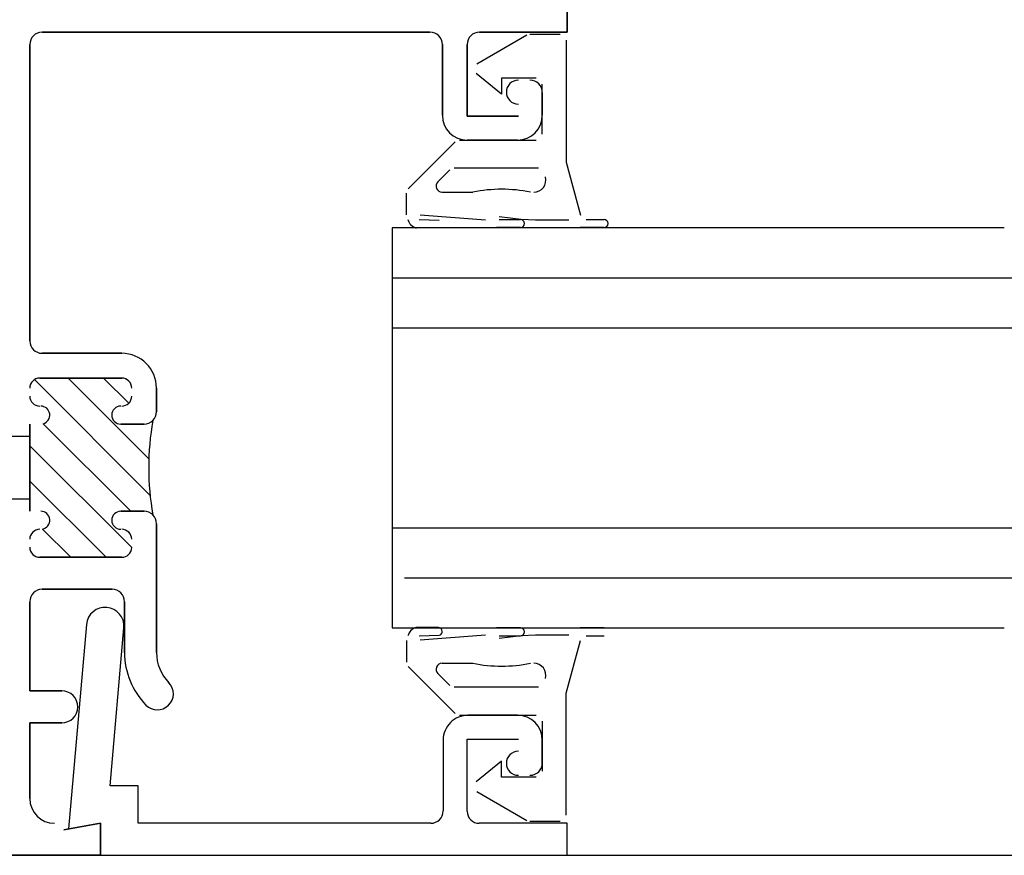
# Model space of a CAD drawing. Units: inches. Extents: x -71 to 927, y -720 to 301.
# Drawn here: x 39 to 42, y -5 to -3 of the extents above; entities that cross this region are included whole.
import ezdxf

# ---------------------------------------------------------------- set-up
doc = ezdxf.new("R2010")
doc.units = ezdxf.units.IN
doc.header["$MEASUREMENT"] = 0
doc.layers.add('!74_Arch_Lines', color=7, linetype='Continuous', lineweight=25, transparency=0.25)

msp = doc.modelspace()

# ---------------------------------------------------------------- linework, layer by layer
at = {"layer": '!74_Arch_Lines'}
for p, q in [((40.48824, -2.78856), (40.48824, -2.85056)), ((40.48824, -2.85056), (40.48824, -2.78856)), ((40.14524, -2.85056), (39.17524, -2.85056)), ((39.17524, -2.85056), (40.14524, -2.85056)), ((40.48824, -2.85056), (40.26924, -2.85056)), ((40.26924, -2.85056), (40.48824, -2.85056)), ((40.39525, -2.85556), (40.47124, -2.85556)), ((40.26264, -2.9298), (40.38775, -2.85757)), ((40.48624, -2.87056), (40.48624, -3.17556)), ((39.14424, -2.88156), (39.14424, -3.62256)), ((39.14424, -3.62256), (39.14424, -2.88156)), ((40.17624, -3.05856), (40.17624, -2.88156)), ((40.17624, -2.88156), (40.17624, -3.05856)), ((40.23824, -2.88156), (40.23824, -3.06056)), ((40.23824, -3.06056), (40.23824, -2.88156)), ((40.32424, -3.00556), (40.26073, -2.95413)), ((40.41124, -2.96556), (40.32424, -2.96556)), ((40.32424, -2.96556), (40.32424, -3.00556)), ((40.42624, -3.10556), (40.42624, -2.98056)), ((40.42624, -3.00156), (40.42624, -3.05856)), ((40.42624, -3.05856), (40.42624, -3.00156)), ((40.23824, -3.06056), (40.36624, -3.06056)), ((40.36624, -3.06056), (40.23824, -3.06056)), ((40.09063, -3.24252), (40.20819, -3.12495)), ((40.2188, -3.12056), (40.41124, -3.12056)), ((40.36424, -3.12056), (40.23824, -3.12056)), ((40.23824, -3.12056), (40.36424, -3.12056)), ((40.48624, -3.17556), (40.52172, -3.30797)), ((40.19476, -3.19495), (40.16476, -3.22495)), ((40.41663, -3.19056), (40.20537, -3.19056)), ((40.17537, -3.25056), (40.25249, -3.25056)), ((40.08678, -3.30758), (40.08624, -3.25312)), ((40.11779, -3.31895), (40.16862, -3.32056)), ((40.2838, -3.32056), (40.12029, -3.30854)), ((40.37307, -3.3192), (40.3179, -3.31217)), ((40.3179, -3.31909), (40.37159, -3.31909)), ((40.40886, -3.32056), (40.37307, -3.3192)), ((40.49237, -3.32056), (40.40886, -3.32056)), ((40.53621, -3.31909), (40.58066, -3.31909)), ((41.58174, -3.34007), (40.05074, -3.34007)), ((40.05074, -3.34007), (40.05074, -4.34007)), ((40.16327, -3.33983), (40.11085, -3.34031)), ((40.37159, -3.33909), (40.31152, -3.33909)), ((40.58066, -3.33909), (40.52086, -3.33909)), ((40.05074, -3.46507), (82.04098, -3.46507)), ((40.05074, -3.59007), (82.04098, -3.59007)), ((39.17524, -3.65356), (39.37424, -3.65356)), ((39.37424, -3.65356), (39.17524, -3.65356)), ((39.37424, -3.71556), (39.16924, -3.71556)), ((39.16924, -3.71556), (39.37424, -3.71556)), ((39.44202, -3.9171), (39.24048, -3.71556)), ((39.39173, -3.77842), (39.32887, -3.71556)), ((39.44523, -4.0087), (39.15593, -3.7194)), ((39.46124, -3.74056), (39.46124, -3.79956)), ((39.46124, -3.79956), (39.46124, -3.74056)), ((39.14424, -3.83056), (39.14424, -4.04856)), ((39.14424, -4.04856), (39.14424, -3.83056)), ((39.3967, -4.04856), (39.17786, -3.82971)), ((39.43024, -3.83056), (39.37174, -3.83056)), ((39.37174, -3.83056), (39.43024, -3.83056)), ((39.05024, -3.86056), (39.14424, -3.86056)), ((39.14424, -3.86056), (39.14424, -4.01856)), ((39.39922, -4.13947), (39.14424, -3.88448)), ((39.33493, -4.16356), (39.14424, -3.97287)), ((39.14424, -4.01856), (39.05024, -4.01856)), ((39.37174, -4.04856), (39.43024, -4.04856)), ((39.43024, -4.04856), (39.37174, -4.04856)), ((39.46124, -4.07956), (39.46124, -4.40156)), ((39.46124, -4.40156), (39.46124, -4.07956)), ((39.24654, -4.16356), (39.17611, -4.09313)), ((40.05074, -4.09007), (82.04098, -4.09007)), ((39.16924, -4.16356), (39.37424, -4.16356)), ((39.37424, -4.16356), (39.16924, -4.16356)), ((40.08174, -4.21507), (82.04098, -4.21507)), ((39.35024, -4.24356), (39.17524, -4.24356)), ((39.17524, -4.24356), (39.35024, -4.24356)), ((39.14424, -4.27456), (39.14424, -4.49756)), ((39.14424, -4.49756), (39.14424, -4.27456)), ((39.38124, -4.40156), (39.38124, -4.27456)), ((39.38124, -4.27456), (39.38124, -4.40156)), ((39.28597, -4.33146), (39.24124, -4.84266)), ((39.34506, -4.73456), (39.37961, -4.33965)), ((40.05074, -4.34007), (41.58174, -4.34007)), ((40.16327, -4.33929), (40.11085, -4.33881)), ((40.11779, -4.36017), (40.16862, -4.35856)), ((40.2838, -4.35856), (40.12029, -4.37058)), ((40.37159, -4.34003), (40.31152, -4.34003)), ((40.40886, -4.35856), (40.37307, -4.35992)), ((40.49237, -4.35856), (40.40886, -4.35856)), ((40.58066, -4.34003), (40.52086, -4.34003)), ((40.08678, -4.37154), (40.08624, -4.426)), ((40.37307, -4.35992), (40.3179, -4.36695)), ((40.3179, -4.36003), (40.37159, -4.36003)), ((40.48624, -4.50356), (40.52172, -4.37115)), ((40.53621, -4.36003), (40.58066, -4.36003)), ((40.17537, -4.42856), (40.25249, -4.42856)), ((40.09063, -4.4366), (40.20819, -4.55416)), ((40.19476, -4.48417), (40.16476, -4.45417)), ((39.14424, -4.49756), (39.22424, -4.49756)), ((39.22424, -4.49756), (39.14424, -4.49756)), ((40.41663, -4.48856), (40.20537, -4.48856)), ((40.48624, -4.80856), (40.48624, -4.50356)), ((39.22424, -4.57756), (39.14424, -4.57756)), ((39.14424, -4.57756), (39.14424, -4.76656)), ((39.14424, -4.76656), (39.14424, -4.57756)), ((39.14424, -4.57756), (39.22424, -4.57756)), ((40.2188, -4.55856), (40.41124, -4.55856)), ((40.36424, -4.55856), (40.24024, -4.55856)), ((40.42624, -4.57356), (40.42624, -4.69856)), ((40.17824, -4.62056), (40.17824, -4.79756)), ((40.23824, -4.79856), (40.23824, -4.61856)), ((40.23824, -4.61856), (40.36624, -4.61856)), ((40.42624, -4.67756), (40.42624, -4.62056)), ((40.32424, -4.67356), (40.26073, -4.72499)), ((40.32424, -4.71356), (40.32424, -4.67356)), ((40.41124, -4.71356), (40.32424, -4.71356)), ((39.41524, -4.73456), (39.34506, -4.73456)), ((39.41524, -4.82856), (39.41524, -4.73456)), ((40.26264, -4.74932), (40.38775, -4.82155)), ((40.39525, -4.82356), (40.47124, -4.82356)), ((39.22924, -4.84478), (39.32124, -4.82856)), ((39.32124, -4.82856), (39.22924, -4.84478)), ((39.24124, -4.84266), (39.32124, -4.82856)), ((39.32124, -4.82856), (39.32124, -4.90856)), ((39.32124, -4.82856), (39.32124, -4.90856)), ((39.32124, -4.90856), (39.32124, -4.82856)), ((40.14724, -4.82856), (39.41524, -4.82856)), ((40.48824, -4.82856), (40.26824, -4.82856)), ((40.48824, -4.90856), (40.48824, -4.82856)), ((39.32124, -4.90856), (38.48824, -4.90856)), ((38.48824, -4.90856), (39.32124, -4.90856)), ((39.32124, -4.90856), (40.48824, -4.90856)), ((40.48824, -4.90856), (82.04098, -4.90856))]:
    msp.add_line(p, q, dxfattribs=at)
for centre, radius, start, end in [((39.17524, -2.88156), 0.031, 90, 180), ((39.17524, -2.88156), 0.031, 90, 180), ((40.14524, -2.88156), 0.031, 0, 90), ((40.14524, -2.88156), 0.031, 0, 90), ((40.26924, -2.88156), 0.031, 90, 180), ((40.26924, -2.88156), 0.031, 90, 180), ((40.36624, -3.00056), 0.03, 90, 270), ((40.36624, -3.00056), 0.03, 90, 270), ((40.39524, -3.00156), 0.031, 0, 90), ((40.39524, -3.00156), 0.031, 0, 90), ((40.23824, -3.05856), 0.062, 180, 270), ((40.23824, -3.05856), 0.062, 180, 270), ((40.36424, -3.05856), 0.062, 270, 0), ((40.36424, -3.05856), 0.062, 270, 0), ((40.17537, -3.23556), 0.015, 134.99954, 270), ((40.40512, -3.22056), 0.03, 269.99644, 14.99636), ((40.32445, -3.61378), 0.37028, 78.7949, 101.2051), ((40.11887, -3.3114), 0.03, 194.99193, 254.49294), ((40.37159, -3.32909), 0.01, 270, 90), ((40.58066, -3.32909), 0.01, 270, 90), ((39.17524, -3.62256), 0.031, 180, 270), ((39.17524, -3.62256), 0.031, 180, 270), ((39.37424, -3.74056), 0.087, 0, 90), ((39.37424, -3.74056), 0.087, 0, 90), ((39.16924, -3.74056), 0.025, 90, 180), ((39.16924, -3.74056), 0.025, 90, 180), ((39.37424, -3.74056), 0.025, 0, 90), ((39.37424, -3.74056), 0.025, 0, 90), ((39.16924, -3.76056), 0.025, 180, 270), ((39.16924, -3.76056), 0.025, 180, 270), ((39.37424, -3.76056), 0.025, 270, 0), ((39.37424, -3.76056), 0.025, 270, 0), ((39.17174, -3.80806), 0.0225, 285.76965, 90), ((39.17174, -3.80806), 0.0225, 285.76965, 90), ((39.37174, -3.80806), 0.0225, 90, 270), ((39.37174, -3.80806), 0.0225, 90, 270), ((39.43024, -3.79956), 0.031, 270, 0), ((39.43024, -3.79956), 0.031, 270, 0), ((40.10954, -3.93956), 0.6679, 169.81694, 190.18306), ((39.17174, -4.07106), 0.0225, 281.19537, 90), ((39.17174, -4.07106), 0.0225, 281.19537, 90), ((39.37174, -4.07106), 0.0225, 90, 270), ((39.37174, -4.07106), 0.0225, 90, 270), ((39.43024, -4.07956), 0.031, 0, 90), ((39.43024, -4.07956), 0.031, 0, 90), ((39.16924, -4.11856), 0.025, 90, 180), ((39.16924, -4.11856), 0.025, 90, 180), ((39.37424, -4.11856), 0.025, 0, 90), ((39.37424, -4.11856), 0.025, 0, 90), ((39.16924, -4.13856), 0.025, 180, 270), ((39.16924, -4.13856), 0.025, 180, 270), ((39.37424, -4.13856), 0.025, 270, 357.91377), ((39.37424, -4.13856), 0.025, 270, 357.91377), ((39.17524, -4.27456), 0.031, 90, 180), ((39.17524, -4.27456), 0.031, 90, 180), ((39.35024, -4.27456), 0.031, 0, 90), ((39.35024, -4.27456), 0.031, 0, 90), ((39.33279, -4.33556), 0.047, 355, 175), ((40.11887, -4.36772), 0.03, 105.49995, 165.00097), ((40.16595, -4.34892), 0.01, 285.49821, 117.67858), ((40.37159, -4.35003), 0.01, 270, 90), ((39.56924, -4.40156), 0.188, 180, 224.31965), ((39.56924, -4.40156), 0.188, 180, 224.31965), ((39.56924, -4.40156), 0.108, 180, 224.31965), ((39.56924, -4.40156), 0.108, 180, 224.31965), ((40.17537, -4.44356), 0.015, 90, 224.99909), ((40.32445, -4.06534), 0.37028, 258.7949, 281.2051), ((40.40512, -4.45856), 0.03, 345.0005, 90.00042), ((39.46335, -4.50496), 0.04, 224.31965, 44.31965), ((39.46335, -4.50496), 0.04, 224.31965, 44.31965), ((39.22424, -4.53756), 0.04, 270, 90), ((39.22424, -4.53756), 0.04, 270, 90), ((40.24024, -4.62056), 0.062, 89.91499, 180), ((40.36424, -4.62056), 0.062, 0, 89.91499), ((40.36624, -4.67856), 0.03, 90, 270), ((40.39524, -4.67756), 0.031, 270, 0), ((39.20624, -4.76656), 0.062, 180, 270), ((39.20624, -4.76656), 0.062, 180, 270), ((40.14724, -4.79756), 0.031, 270, 0), ((40.26824, -4.79856), 0.03, 180, 270)]:
    msp.add_arc(centre, radius, start, end, dxfattribs=at)

doc.saveas('drawing.dxf')
